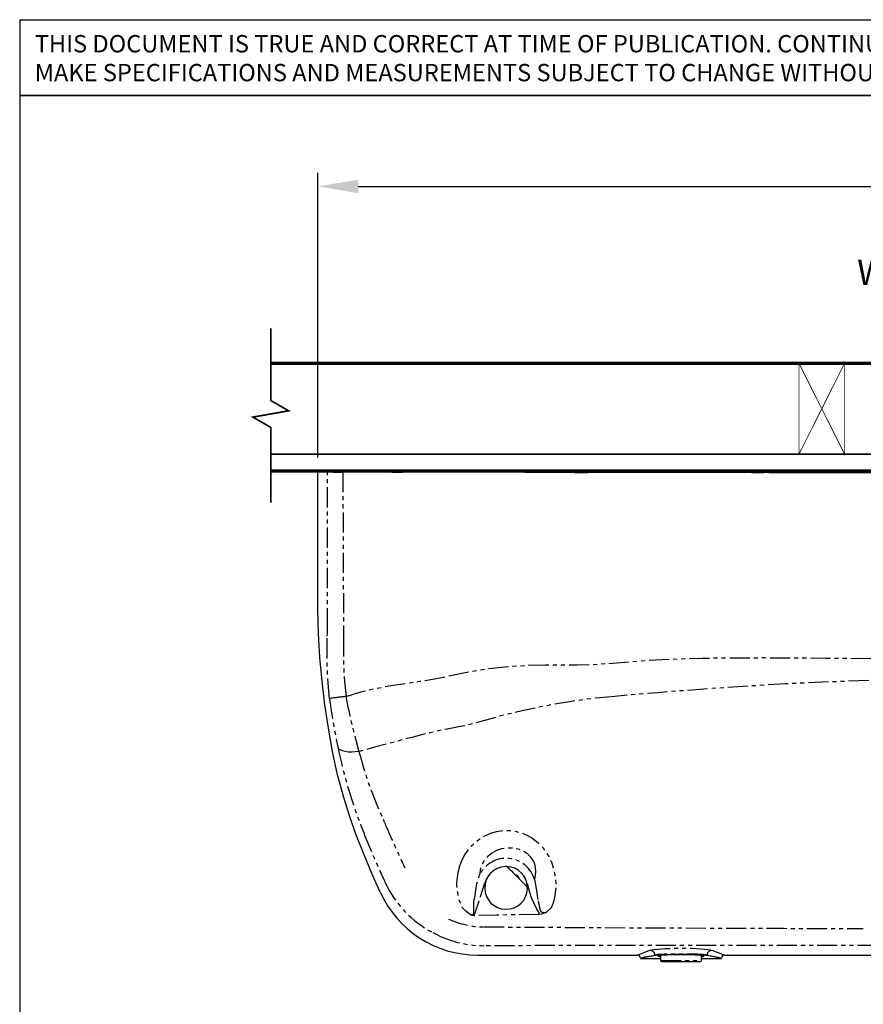
# Model space of a CAD drawing. Extents: x 4 to 148, y 0 to 109.
# Drawn here: x 4 to 35, y 72 to 109 of the extents above; entities that cross this region are included whole.
import ezdxf
from ezdxf.enums import TextEntityAlignment as Align

# ---------------------------------------------------------------- set-up
doc = ezdxf.new("R2010")
doc.units = 0
doc.header["$LTSCALE"] = 3
doc.header["$MEASUREMENT"] = 0
doc.linetypes.add('PHANTOM', pattern=[0.5, 0.25, -0.05, 0.05, -0.05, 0.05, -0.05])
doc.layers.get('0').update_dxf_attribs({"linetype": 'CONTINUOUS'})
doc.layers.get('Defpoints').update_dxf_attribs({"linetype": 'CONTINUOUS'})
for name, color, linetype in [('ROUGH-IN', 1, 'CONTINUOUS'), ('WALL', 7, 'CONTINUOUS'), ('zBORDER', 8, 'CONTINUOUS'), ('zPAGE', 4, 'CONTINUOUS')]:
    doc.layers.add(name, color=color, linetype=linetype)
doc.styles.add('ARIAL', font='ARIAL.TTF')
doc.styles.add('SIMPLEX', font='SIMPLEX')
doc.dimstyles.get("Standard").update_dxf_attribs({"dimtxt": 0.85, "dimasz": 1.5, "dimexe": 0.5, "dimexo": 0.5, "dimgap": 0.75, "dimtad": 0, "dimtih": 1, "dimtoh": 1, "dimdec": 3, "dimzin": 12, "dimdsep": 46, "dimlunit": 5, "dimtxsty": 'SIMPLEX', "dimcen": 0.05, "dimclrd": 1, "dimclre": 1, "dimclrt": 4, "dimadec": 0, "dimazin": 3, "dimtfac": 1, "dimtdec": 3, "dimtofl": 0, "dimtmove": 0, "dimatfit": 2, "dimfxl": 0, "dimfrac": 2, "dimtolj": 1, "dimtzin": 0, "dimarcsym": 0})

# ---------------------------------------------------------------- blocks, each defined once
blk = doc.blocks.new('*D26')
at = {"color": 1, "lineweight": -2}
for p, q in [((14.781, 92.748), (14.781, 103.327)), ((73.281, 92.748), (73.281, 103.327)), ((16.281, 102.827), (41.112, 102.827)), ((71.781, 102.827), (47.022, 102.827))]:
    blk.add_line(p, q, dxfattribs=at)
at = {"color": 1}
for points in [[(16.281, 103.077), (16.281, 102.577), (14.781, 102.827)], [(71.781, 102.577), (71.781, 103.077), (73.281, 102.827)]]:
    blk.add_solid(points, dxfattribs=at)
at = {"layer": 'Defpoints', "color": 0}
for p in [(73.281, 102.827), (14.781, 92.248), (73.281, 92.248)]:
    blk.add_point(p, dxfattribs=at)
at = {"color": 4, "insert": (44.067, 102.827), "char_height": 0.85, "attachment_point": 5, "style": 'ARIAL'}
blk.add_mtext('\\A1;58 1/2"\\P1486mm', dxfattribs=at)
blk = doc.blocks.new('A SIZE_INST')
at = {"layer": 'zBORDER'}
for q in [(0.2638, 0.1725), (10.4563, 7.7875)]:
    blk.add_line((0.2638, 7.7875), q, dxfattribs=at)
at = {"layer": 'zBORDER', "lineweight": 35}
blk.add_line((0.2638, 7.586), (3.7438, 7.5867), dxfattribs=at)
at = {"layer": 'zBORDER', "color": 4, "insert": (0.3038, 7.7467), "char_height": 0.046, "attachment_point": 1, "style": 'ARIAL'}
blk.add_mtext('THIS DOCUMENT IS TRUE AND CORRECT AT TIME OF PUBLICATION. CONTINUED PRODUCT IMPROVEMENTS\\PMAKE SPECIFICATIONS AND MEASUREMENTS SUBJECT TO CHANGE WITHOUT NOTICE.', dxfattribs=at)
at = {"layer": 'zBORDER', "color": 4, "style": 'ARIAL'}
for tag, height, p in [('#1', 0.045, (6.4193, 0.5197)), ('#2', 0.045, (6.8239, 0.5155)), ('REVNAME', 0.045, (7.0574, 0.5158)), ('PART#', 0.07, (10.1105, 0.4999)), ('MODEL(S)', 0.08, (8.4981, 0.4525)), ('NAME1', 0.045, (6.4588, 0.364)), ('NAME2', 0.045, (7.0567, 0.3632)), ('TITLE:', 0.08, (8.4959, 0.3278)), ('REV.', 0.07, (10.1282, 0.3073)), ('1', 0.0504, (10.0824, 0.2116)), ('X', 0.0504, (10.3312, 0.2116)), ('NAME3', 0.045, (6.4999, 0.2116))]:
    blk.add_attdef(tag, text='', height=height, dxfattribs=at).set_placement(p, align=Align.MIDDLE_CENTER)
at = {"layer": 'zBORDER', "color": 4, "style": 'ARIAL', "width": 0.9}
for tag, p in [('DATE2', (6.9573, 0.2116)), ('SC', (7.5641, 0.2116)), ('DWG.TYPE', (8.879, 0.2116))]:
    blk.add_attdef(tag, text='', height=0.045, dxfattribs=at).set_placement(p, align=Align.MIDDLE_CENTER)
at = {"layer": 'zBORDER', "color": 4, "style": 'ARIAL'}
blk.add_attdef('YR', (0.5148, 0.0298), '', height=0.1, dxfattribs=at)
at = {"layer": 'zPAGE', "color": 4, "style": 'ARIAL'}
blk.add_attdef("PG#'S", (10.6009, 6.462), '', height=0.1, rotation=90, dxfattribs=at)

msp = doc.modelspace()

# ---------------------------------------------------------------- linework, layer by layer
at = {"color": 7, "linetype": 'Continuous'}
for p, q in [((14.7805, 87.0916), (14.7805, 92.2485)), ((14.7805, 92.2485), (15.0315, 92.2485)), ((15.1342, 92.2132), (14.7805, 92.2485)), ((15.0315, 92.2485), (15.5305, 92.2485)), ((25.4055, 92.2485), (30.4055, 92.2485)), ((17.5305, 92.2294), (16.6555, 92.2294)), ((16.6555, 92.2239), (17.5305, 92.2239)), ((17.5305, 92.231), (17.5305, 92.2294)), ((17.5305, 92.2239), (17.5305, 92.2294)), ((17.5305, 92.2239), (17.5305, 92.2095)), ((24.9055, 92.2425), (24.9055, 92.2441)), ((25.4055, 92.2425), (24.9055, 92.2425)), ((24.9055, 92.237), (24.9055, 92.2425)), ((24.9055, 92.237), (25.4055, 92.237)), ((24.9055, 92.2076), (24.9055, 92.237)), ((25.4055, 92.2076), (24.9055, 92.2076)), ((24.9055, 92.2021), (24.9055, 92.2076)), ((24.9055, 92.2021), (25.4055, 92.2021)), ((24.9055, 92.1989), (24.9055, 92.2021)), ((30.9055, 92.2425), (29.9055, 92.2425)), ((29.9055, 92.237), (30.9055, 92.237)), ((30.9055, 92.2076), (29.9055, 92.2076)), ((29.9055, 92.2021), (30.9055, 92.2021)), ((30.9055, 92.2441), (30.9055, 92.2425)), ((30.9055, 92.237), (30.9055, 92.2425)), ((30.9055, 92.237), (30.9055, 92.2076)), ((30.9055, 92.2021), (30.9055, 92.2076)), ((30.9055, 92.2021), (30.9055, 92.1908)), ((21.8062, 77.543), (21.8062, 77.543)), ((22.5751, 76.7741), (22.5751, 76.7741)), ((20.7254, 74.2485), (26.6498, 74.2485)), ((26.7762, 74.1285), (26.7763, 74.1235)), ((27.3146, 74.2287), (26.7763, 74.1235)), ((26.7763, 74.1235), (27.518, 74.1235)), ((27.518, 74.2349), (27.518, 74.0521)), ((27.5649, 74.0052), (27.5798, 74.0052)), ((27.5798, 74.0052), (28.9962, 74.0052)), ((29.043, 74.0521), (29.043, 74.2349)), ((29.043, 74.1235), (29.7847, 74.1235)), ((29.7847, 74.1235), (29.2465, 74.2287)), ((29.7848, 74.1285), (29.7847, 74.1235)), ((29.9113, 74.2485), (44.6498, 74.2485))]:
    msp.add_line(p, q, dxfattribs=at)
at = {"color": 7, "linetype": 'PHANTOM'}
for p, q in [((16.6555, 92.2239), (16.6555, 92.2294)), ((25.4055, 92.237), (25.4055, 92.2425)), ((25.4055, 92.2021), (25.4055, 92.2076)), ((29.9055, 92.237), (29.9055, 92.2425)), ((29.9055, 92.2021), (29.9055, 92.2076)), ((15.132, 86.2772), (15.1325, 86.3922)), ((15.7316, 86.3897), (15.7318, 86.2706)), ((15.1302, 86.1113), (15.1317, 86.2356)), ((15.7316, 86.2287), (15.7305, 86.0998)), ((17.2514, 79.1923), (17.2167, 79.2848)), ((16.4492, 78.8805), (16.4837, 78.7931)), ((21.8707, 77.5081), (21.8755, 77.5047)), ((17.284, 76.9435), (17.279, 76.9541)), ((22.5333, 76.8484), (22.5402, 76.8386)), ((23.4661, 76.0206), (23.2953, 75.8544)), ((27.3142, 74.2418), (27.3146, 74.2287)), ((27.518, 74.0521), (27.5339, 74.0521)), ((27.5339, 74.0521), (29.043, 74.0521)), ((29.2469, 74.2418), (29.2465, 74.2287))]:
    msp.add_line(p, q, dxfattribs=at)
at = {"color": 7, "linetype": 'PHANTOM', "flags": 128}
for points in [[(15.1325, 86.3922), (15.1329, 87.9103), (15.1334, 89.4283), (15.1338, 90.9464), (15.1342, 92.2132)], [(15.7082, 92.2074), (15.714, 90.7485), (15.7228, 88.5691), (15.7255, 87.9078), (15.7316, 86.3897)], [(15.215, 83.7835), (15.1593, 84.3619), (15.1304, 84.9422), (15.1241, 85.5268), (15.1302, 86.1113)], [(15.1317, 86.2356), (15.1318, 86.2507), (15.132, 86.2772)], [(15.7305, 86.0998), (15.7268, 85.5416), (15.7352, 84.9834), (15.7664, 84.4235), (15.8257, 83.866)], [(15.7318, 86.2706), (15.7317, 86.2439), (15.7316, 86.2287)], [(25.5983, 85.0951), (26.7516, 85.1899), (27.907, 85.2528), (29.0638, 85.2893), (30.221, 85.3054), (31.3782, 85.3069), (33.6507, 85.2905), (35.9216, 85.2786), (37.9491, 85.2602), (39.9767, 85.2371), (42.0041, 85.2174), (44.0313, 85.2091), (46.6114, 85.222), (49.1918, 85.2498), (51.7724, 85.2759), (54.3532, 85.2899), (55.7056, 85.3012), (57.0582, 85.3076), (58.4107, 85.2996), (59.7628, 85.2678), (61.114, 85.2027), (62.4628, 85.0951)], [(19.6487, 84.6265), (20.3876, 84.7845), (21.1363, 84.9045), (21.8874, 84.9831), (22.6385, 85.0242), (23.2355, 85.0354), (23.8283, 85.0369), (24.4206, 85.0394), (25.011, 85.0547), (25.5983, 85.0951)], [(15.826, 83.865), (16.3823, 84.033), (16.9453, 84.1682), (17.493, 84.2705), (18.0339, 84.3527), (18.5761, 84.4304), (19.1156, 84.5166), (19.6487, 84.6265)], [(62.2425, 83.869), (60.2218, 84.0395), (58.2002, 84.1893), (56.1726, 84.3144), (54.1367, 84.4103), (52.093, 84.4757), (50.0813, 84.5227), (48.0665, 84.5554), (46.0496, 84.5744), (44.0313, 84.5806), (42.3188, 84.5762), (40.6071, 84.5626), (38.8967, 84.5393), (37.1884, 84.506), (35.4827, 84.4621), (33.7805, 84.4046), (32.1805, 84.33), (30.5853, 84.2371), (28.9944, 84.1279), (27.4063, 84.0043), (25.8186, 83.869)], [(25.8186, 83.869), (25.2494, 83.8192), (24.6891, 83.7517), (24.1376, 83.67), (23.5943, 83.5772), (23.0526, 83.474), (22.3724, 83.3304), (21.6832, 83.1661), (20.9748, 82.9765), (20.2439, 82.7697)], [(20.2439, 82.7697), (20.1659, 82.757), (20.0885, 82.7448), (20.0114, 82.7321), (19.831, 82.7007), (19.5136, 82.6395), (18.9606, 82.5172), (18.6386, 82.4386), (18.3214, 82.3573), (18.0037, 82.2735), (17.4479, 82.1257), (16.8837, 81.9743), (16.3075, 81.8207)], [(16.3076, 81.8207), (16.1706, 81.7999), (16.0363, 81.7917), (15.9092, 81.7965), (15.7939, 81.8139), (15.6941, 81.8436), (15.6134, 81.8843), (15.5546, 81.9347), (15.5196, 81.9932)], [(20.0389, 77.5051), (20.0389, 77.5051), (20.1158, 77.7271), (20.221, 77.9415), (20.3531, 78.1429), (20.4916, 78.3069), (20.6493, 78.4561), (20.8236, 78.5868), (21.0098, 78.695), (21.2091, 78.7815), (21.4173, 78.8436), (21.6926, 78.8843), (21.9718, 78.8803), (22.0862, 78.8652), (22.3526, 78.7977), (22.6049, 78.6884), (22.7405, 78.608), (22.9615, 78.4365), (23.1519, 78.2359), (23.2689, 78.0765), (23.3679, 77.9087), (23.4485, 77.7367), (23.5238, 77.5216), (23.5238, 77.5216)], [(22.8693, 77.5163), (22.8438, 77.6309), (22.8033, 77.7317), (22.7452, 77.8301), (22.6913, 77.899), (22.586, 78.0002), (22.4631, 78.0851), (22.4432, 78.0964), (22.2733, 78.171), (22.0931, 78.2163), (22.0306, 78.225), (21.8177, 78.2298), (21.6091, 78.1978), (21.4184, 78.1333), (21.2442, 78.0386), (21.0935, 77.9172), (20.9706, 77.7744), (20.8839, 77.6251), (20.8274, 77.4686), (20.8141, 77.4093)], [(20.0371, 77.4998), (20.0371, 77.4998), (20.0389, 77.5051), (20.0389, 77.5051)], [(20.8141, 77.4093), (20.7998, 77.3093), (20.7951, 77.2362)], [(21.8707, 77.5081), (21.8661, 77.5061), (21.8618, 77.5046), (21.8577, 77.5035), (21.8539, 77.5031), (21.8505, 77.5031), (21.8475, 77.5037), (21.845, 77.5047), (21.8429, 77.5063)], [(23.5238, 77.5216), (23.5238, 77.5216), (23.5257, 77.5163), (23.5257, 77.5163)], [(20.584, 76.2358), (20.6128, 76.4053), (20.6353, 76.5756), (20.6956, 76.9128), (20.7951, 77.2362)], [(21.0628, 77.1037), (20.9651, 76.8786), (20.8853, 76.6462), (20.815, 76.409), (20.7354, 76.1751)], [(22.8039, 76.1891), (22.7258, 76.3789), (22.6632, 76.5748), (22.5491, 76.9734)], [(22.8358, 77.0574), (22.891, 76.7211), (22.9467, 76.3837), (22.9745, 76.2717)], [(22.5402, 76.8386), (22.5382, 76.834), (22.5366, 76.8297), (22.5356, 76.8256), (22.5351, 76.8219), (22.5352, 76.8185), (22.5357, 76.8155), (22.5368, 76.8129), (22.5384, 76.8108)], [(20.4552, 75.7499), (20.5047, 75.7461), (20.538, 75.754), (20.555, 75.7663), (20.5623, 75.7755), (20.576, 75.8114), (20.5773, 75.8184), (20.582, 75.8954), (20.5798, 76.0662), (20.584, 76.2358)], [(20.7354, 76.1751), (20.6844, 76.0283), (20.6415, 75.8789), (20.6158, 75.8018), (20.5876, 75.7542), (20.5866, 75.753)], [(23.0097, 75.8352), (23.0007, 75.8443), (22.9566, 75.8998), (22.9191, 75.9615), (22.8039, 76.1891)], [(22.9745, 76.2717), (22.9933, 76.1434), (23.0142, 76.0146), (23.0289, 75.9547), (23.0544, 75.899), (23.0559, 75.8968), (23.0849, 75.8657), (23.1142, 75.8493), (23.1653, 75.8385), (23.1929, 75.8381), (23.2953, 75.8544)], [(20.4552, 75.7499), (20.2712, 75.8915), (20.1415, 76.0171)], [(23.0111, 75.7547), (23.0109, 75.7646), (23.0108, 75.7746), (23.0106, 75.7846), (23.0104, 75.7947), (23.0102, 75.8048), (23.01, 75.8149), (23.0098, 75.8251), (23.0097, 75.8352)], [(23.2953, 75.8544), (23.2938, 75.8534), (23.277, 75.8432), (23.2645, 75.8358), (23.2273, 75.8151), (23.108, 75.767), (23.0111, 75.7547)], [(20.5894, 75.713), (20.539, 75.7173), (20.4982, 75.7302), (20.4741, 75.7408), (20.4735, 75.741), (20.4623, 75.7464), (20.4568, 75.7491), (20.4552, 75.7499)], [(20.5894, 75.713), (20.5891, 75.718), (20.5887, 75.723), (20.5884, 75.728), (20.5881, 75.733), (20.5877, 75.738), (20.5873, 75.743), (20.587, 75.748), (20.5866, 75.753)], [(23.0111, 75.7547), (21.4298, 75.7363), (20.5894, 75.713)], [(19.0493, 75.0894), (19.1978, 75.0138), (19.3412, 74.9466)], [(20.9607, 75.2979), (26.5281, 75.2666), (32.0957, 75.2441), (35.0601, 75.2357)], [(67.0926, 74.5984), (58.3443, 74.6048), (49.5957, 74.6081), (40.8477, 74.6084), (32.0995, 74.6059), (26.534, 74.6028), (20.9685, 74.5984)], [(26.6498, 74.2485), (26.8154, 74.3079), (26.9664, 74.3676), (27.1307, 74.427)], [(27.1307, 74.427), (27.1953, 74.4431), (27.2878, 74.4582), (27.4055, 74.4718), (27.5482, 74.4837), (27.7107, 74.4934), (27.8914, 74.5006), (28.0828, 74.5051), (28.2816, 74.5066), (28.4793, 74.5051), (28.6718, 74.5006), (28.8512, 74.4933), (29.0145, 74.4836), (29.1562, 74.4718), (29.2744, 74.4581), (29.3661, 74.4431), (29.4303, 74.427)], [(29.4303, 74.427), (29.5947, 74.3676), (29.7457, 74.3079), (29.9113, 74.2485)], [(27.3142, 74.2418), (27.2797, 74.2313), (27.2428, 74.2215), (27.2035, 74.2125), (27.1686, 74.2056), (27.137, 74.2), (27.0983, 74.1936), (27.0523, 74.1864), (27.0048, 74.1791), (26.9623, 74.1722), (26.9275, 74.1661), (26.8937, 74.1595), (26.8549, 74.1508), (26.8161, 74.1406), (26.7762, 74.1285)], [(29.2469, 74.2418), (29.192, 74.2551), (29.1126, 74.2653), (29.0107, 74.2728), (28.8897, 74.278), (28.752, 74.2813), (28.6025, 74.2829), (28.4437, 74.2835), (28.2814, 74.2836), (28.1182, 74.2835), (27.9603, 74.283), (27.8098, 74.2813), (27.6728, 74.2781), (27.551, 74.2729), (27.4494, 74.2654), (27.3694, 74.2551), (27.3142, 74.2418)], [(29.7848, 74.1285), (29.7467, 74.1401), (29.7097, 74.1499), (29.6729, 74.1583), (29.6391, 74.1651), (29.6073, 74.1707), (29.5686, 74.1771), (29.523, 74.1843), (29.4752, 74.1917), (29.4326, 74.1986), (29.3979, 74.2046), (29.3634, 74.2113), (29.3219, 74.2206), (29.2831, 74.2308), (29.2469, 74.2418)]]:
    msp.add_lwpolyline(points, dxfattribs=at)
at = {"color": 7, "linetype": 'Continuous', "flags": 128}
for points in [[(36.1032, 92.1807), (33.8264, 92.1822), (31.5529, 92.184), (29.2838, 92.1862), (27.0205, 92.1888), (24.7432, 92.1918), (22.4722, 92.1951), (20.2085, 92.1988), (17.9534, 92.2029), (15.7082, 92.2074)], [(24.3252, 92.1946), (22.7195, 92.197), (21.1176, 92.1995), (19.5186, 92.2023), (17.9239, 92.2052)], [(56.7071, 92.1864), (54.7022, 92.1847), (52.6942, 92.1833), (50.684, 92.1822), (48.6672, 92.1814), (46.6489, 92.1809), (44.63, 92.1807), (42.417, 92.1808), (40.2042, 92.1812), (37.9929, 92.182), (35.777, 92.1831), (33.5637, 92.1846), (31.3539, 92.1864)], [(14.8573, 85.3177), (14.7998, 86.203), (14.7805, 87.0916)], [(17.0974, 76.5851), (16.7887, 77.2807), (16.4953, 77.9799), (16.221, 78.683), (15.9693, 79.3906), (15.7441, 80.1033), (15.5151, 80.9554), (15.3251, 81.8152), (15.1693, 82.682), (15.0428, 83.5551), (14.9407, 84.4331), (14.8573, 85.3177)], [(21.8429, 77.5063), (21.8454, 77.5038), (21.8733, 77.476), (21.9285, 77.4207), (21.9734, 77.3759), (22.0281, 77.3211), (22.0875, 77.2617), (22.1182, 77.2311), (22.1494, 77.1998), (22.1809, 77.1683), (22.1907, 77.1586)], [(22.1907, 77.1586), (22.2004, 77.1489), (22.2319, 77.1173), (22.2631, 77.0861), (22.2938, 77.0554), (22.3532, 76.996), (22.408, 76.9413), (22.4528, 76.8964), (22.508, 76.8412), (22.5359, 76.8133), (22.5384, 76.8108)], [(29.2465, 74.2287), (29.1871, 74.2373), (29.1006, 74.2452), (28.9927, 74.252), (28.8646, 74.2577), (28.7199, 74.2622), (28.5628, 74.2654), (28.3978, 74.2672), (28.2295, 74.2675), (28.0629, 74.2663), (27.9023, 74.2637), (27.7525, 74.2597), (27.6176, 74.2544), (27.5015, 74.248), (27.4073, 74.2407), (27.3539, 74.2349), (27.3146, 74.2287)]]:
    msp.add_lwpolyline(points, dxfattribs=at)
at = {"color": 7, "linetype": 'Continuous'}
for centre, radius, start, end in [((15.6171, 114.9113), 22.7041, 268.78127, 270.22984), ((17.8256, 103.9443), 11.7394, 268.55991, 270.48009), ((24.4663, 116.7801), 24.5859, 269.67129, 271.02378), ((31.2132, 103.6043), 11.4188, 268.45597, 270.70608), ((21.7545, 77.418), 0.125, 44.99865, 92.23004), ((21.7805, 76.7496), 0.7938, 88.14717, 92.19166), ((21.7805, 76.7485), 0.795, 1.84939, 88.15061), ((21.7075, 77.529), 0.1698, 342.68896, 351.75693), ((22.0221, 76.9899), 0.2675, 19.8184, 71.42389), ((20.7229, 78.2295), 3.981, 204.39918, 270.03568), ((22.6303, 76.4084), 0.4506, 102.43029, 105.82697), ((22.45, 76.7224), 0.125, 357.77405, 44.99717), ((21.7945, 76.7483), 0.781, 357.77639, 1.89289), ((26.6526, 74.1244), 0.1241, 4.99954, 91.28057), ((27.5649, 74.0521), 0.0469, 180, 270), ((28.9962, 74.0521), 0.0469, 270, 0), ((29.9077, 74.1252), 0.1233, 88.32688, 174.93531)]:
    msp.add_arc(centre, radius, start, end, dxfattribs=at)
at = {"color": 7, "linetype": 'PHANTOM'}
for centre, radius, start, end in [((17.5926, 67.9916), 15.9715, 96.35078, 98.56103), ((34.6922, 87.2464), 19.1686, 190.1886, 196.44233), ((37.7529, 86.7179), 22.7298, 187.45099, 191.99731), ((34.0258, 85.8294), 18.9004, 191.72131, 201.57131), ((30.4951, 85.4797), 14.6524, 194.47139, 205.01077), ((61.0934, 97.8088), 47.6309, 203.00754, 205.24448), ((46.8371, 90.838), 32.6565, 201.64641, 205.16019), ((21.7805, 76.7485), 1.0996, 16.31505, 153.66606), ((21.9057, 76.8871), 1.9671, 161.78916, 206.25099), ((21.7576, 77.3411), 0.2019, 55.92846, 92.10305), ((21.7382, 77.3681), 1.1408, 344.19275, 7.47126), ((21.5769, 76.8445), 2.0614, 336.41693, 19.02), ((20.9129, 78.6333), 4.004, 204.99788, 242.26161), ((21.7805, 76.7485), 0.8008, 144.17628, 153.66606), ((22.3726, 76.7254), 0.2025, 357.94298, 34.14567), ((20.9826, 78.5664), 3.2685, 245.65245, 269.6157), ((20.9692, 78.578), 3.9796, 245.85254, 269.98999), ((27.1222, 74.2358), 0.1921, 1.78081, 87.44712), ((29.4389, 74.2358), 0.1921, 92.55277, 178.21978)]:
    msp.add_arc(centre, radius, start, end, dxfattribs=at)
at = {"color": 7}
msp.add_arc((21.7791, 76.747), 0.7964, 92.0789, 357.88347, dxfattribs=at)
at = {"color": 7, "linetype": 'Continuous'}
for centre, major_axis, ratio, start_param, end_param in [((15.5305, 92.231), (2, 0), 0.0087269, 0, 1.5707963), ((25.4055, 92.2441), (0.5, 0), 0.0087269, 1.5707963, 3.1415927), ((30.4055, 92.2441), (0.5, 0), 0.0087269, 0, 1.5707963), ((16.6555, 92.2266), (0.3125, 0), 0.0087269, 1.5707963, 4.712389), ((25.4055, 92.2397), (0.3125, 0), 0.0087269, 4.712389, 7.8539816), ((25.4055, 92.2048), (0.3125, 0), 0.0087269, 4.712389, 7.8539816), ((29.9055, 92.2397), (0.3125, 0), 0.0087269, 1.5707963, 4.712389), ((29.9055, 92.2048), (0.3125, 0), 0.0087269, 1.5707963, 4.712389), ((28.2805, 74.2152), (0.85, 0), 0.0524078, 5.8254573, 9.882506)]:
    msp.add_ellipse(centre, major_axis=major_axis, ratio=ratio, start_param=start_param, end_param=end_param, dxfattribs=at)
at = {"layer": 'WALL'}
msp.add_line((13.0278, 92.2485), (13.0278, 92.8735), dxfattribs=at)
for points, const_width in [([(13.0278, 91.0702), (13.0278, 93.8673), (12.3644, 94.2503), (13.6912, 94.4843), (13.0278, 94.8673), (13.0278, 97.5445)], 0.0625), ([(13.0278, 96.2485), (76.1453, 96.2485)], 0.125), ([(13.0278, 92.8735), (76.1453, 92.8735)], 0.0625), ([(76.1453, 92.2485), (13.0278, 92.2485)], 0.125)]:
    msp.add_lwpolyline(points, dxfattribs=dict(at, const_width=const_width))
at = {"layer": 'WALL', "const_width": 0.0312}
msp.add_lwpolyline([(32.6678, 92.8735), (32.6678, 96.2485), (34.3646, 92.8735), (34.3646, 96.2485)], close=True, dxfattribs=at)

# ---------------------------------------------------------------- block references
at = {"xscale": 14, "yscale": 14, "zscale": 14}
msp.add_blockref('A SIZE_INST', (0, 0), dxfattribs=at)

# ---------------------------------------------------------------- texts
at = {"layer": 'ROUGH-IN', "color": 4, "style": 'ARIAL'}
msp.add_text('WASTE', height=0.936, dxfattribs=at).set_placement((36.9199, 99.631), align=Align.MIDDLE_CENTER)

# ---------------------------------------------------------------- dimensions: what is measured, and where the dimension line sits
dim = msp.add_linear_dim(base=(73.2805, 102.8266), p1=(14.7805, 92.2485), p2=(73.2805, 92.2485), text='<>\\P1486mm', dimstyle='Standard', override={"dimpost": '"', "dimtxsty": 'ARIAL'})
dim.commit()
dim.dimension.update_dxf_attribs({"geometry": '*D26', "text_midpoint": (44.067, 102.8266), "dimtype": 160})

doc.saveas('drawing.dxf')
